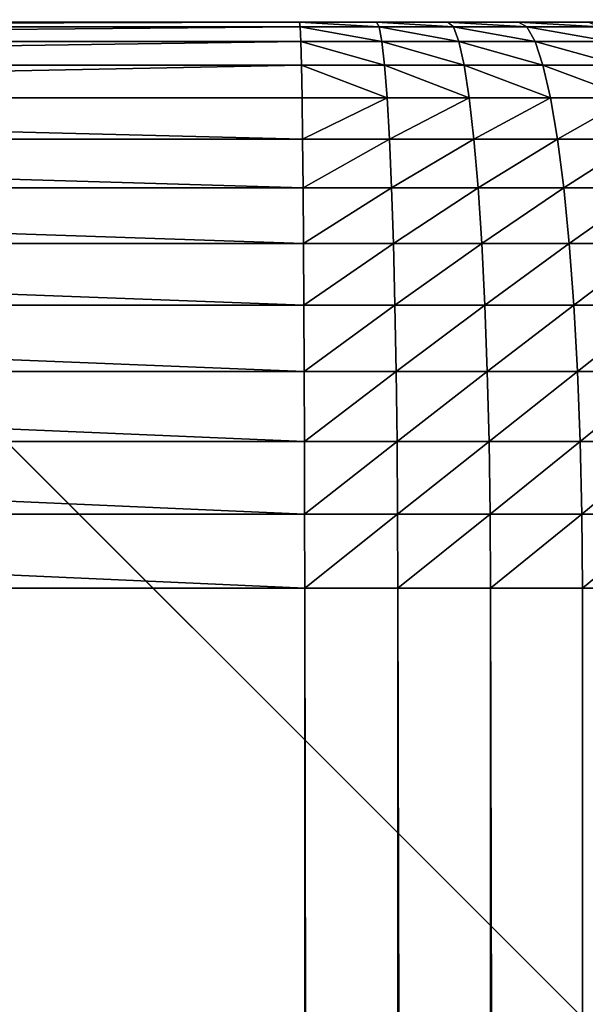
# Model space of a CAD drawing. Extents: x -1 to 691, y -1 to 1261.
# Drawn here: x 37 to 52, y 1209 to 1235 of the extents above; entities that cross this region are included whole.
import ezdxf

# ---------------------------------------------------------------- set-up
doc = ezdxf.new("R2010")
doc.units = 0
doc.layers.get('0').update_dxf_attribs({"color": 13, "linetype": 'CONTINUOUS'})

# ---------------------------------------------------------------- blocks, each defined once
blk = doc.blocks.new('COMPONENT_2')
for p, q in [((0, 60), (690, 60)), ((0, 60, 543), (60, 60, 543))]:
    blk.add_line(p, q)
mesh = blk.add_polyface()
corners = [(690, 85), (0, 60), (0, 85), (690, 60)]
mesh.append_faces([[corners[k] for k in face] for face in [(0, 1, 2), (1, 0, 3)]], dxfattribs={"vtx0": -1})
mesh = blk.add_polyface()
corners = [(60, 60, 543), (0, 85, 543), (0, 60, 543), (690, 85, 543), (690, 60, 543)]
mesh.append_faces([[corners[k] for k in face] for face in [(0, 1, 2), (3, 0, 4)]], dxfattribs={"vtx0": -1})
mesh.append_faces([[corners[k] for k in face] for face in [(1, 0, 3)]], dxfattribs={"vtx0": -1, "vtx1": -1})
mesh = blk.add_polyface()
corners = [(690, 60, 143), (0, 60), (690, 60), (60, 60, 143), (0, 60, 543), (60, 60, 343), (60, 60, 543)]
mesh.append_faces([[corners[k] for k in face] for face in [(0, 1, 2), (4, 5, 6)]], dxfattribs={"vtx0": -1})
mesh.append_faces([[corners[k] for k in face] for face in [(1, 3, 4)]], dxfattribs={"vtx0": -1, "vtx1": -1})
mesh.append_faces([[corners[k] for k in face] for face in [(1, 0, 3), (4, 3, 5)]], dxfattribs={"vtx0": -1, "vtx2": -1})
blk = doc.blocks.new('ARMREST')
blk.add_blockref('COMPONENT_2', (178.982, 475.788))
blk = doc.blocks.new('BEN')
for p in [(63.5, 9.5, 220), (63.5, 9.5, 255)]:
    blk.add_line(p, (0, 9.5, 255))
mesh = blk.add_polyface()
corners = [(63.5, 9.5, 255), (63.5, 9.5, 220), (0, 9.5, 255)]
mesh.append_faces([[corners[k] for k in face] for face in [(0, 1, 2)]])

msp = doc.modelspace()

# ---------------------------------------------------------------- linework, layer by layer
for p, q in [((44.011, 1235, 789.759), (0, 1235, 789.759)), ((166.973, 1235, 255), (0, 1235, 255)), ((44.029, 1234.871, 790.835), (0, 1234.871, 790.835)), ((46.068, 1235, 789.688), (44.011, 1235, 789.759)), ((44.029, 1234.871, 790.835), (44.011, 1235, 789.759)), ((46.142, 1234.871, 790.762), (44.029, 1234.871, 790.835)), ((44.048, 1234.485, 791.892), (44.029, 1234.871, 790.835)), ((46.142, 1234.871, 790.762), (46.068, 1235, 789.688)), ((47.973, 1235, 789.489), (46.068, 1235, 789.688)), ((48.121, 1234.871, 790.555), (46.142, 1234.871, 790.762)), ((46.215, 1234.485, 791.817), (46.142, 1234.871, 790.762)), ((48.121, 1234.871, 790.555), (47.973, 1235, 789.489)), ((49.859, 1235, 789.159), (47.973, 1235, 789.489)), ((50.082, 1234.871, 790.212), (48.121, 1234.871, 790.555)), ((48.268, 1234.485, 791.603), (48.121, 1234.871, 790.555)), ((50.082, 1234.871, 790.212), (49.859, 1235, 789.159)), ((51.719, 1235, 788.699), (49.859, 1235, 789.159)), ((52.013, 1234.871, 789.734), (50.082, 1234.871, 790.212)), ((50.3, 1234.485, 791.247), (50.082, 1234.871, 790.212)), ((44.048, 1234.485, 791.892), (0, 1234.485, 791.892)), ((44.065, 1233.85, 792.913), (44.048, 1234.485, 791.892)), ((46.215, 1234.485, 791.817), (44.048, 1234.485, 791.892)), ((48.268, 1234.485, 791.603), (46.215, 1234.485, 791.817)), ((46.286, 1233.85, 792.836), (46.215, 1234.485, 791.817)), ((48.409, 1233.85, 792.615), (48.268, 1234.485, 791.603)), ((50.3, 1234.485, 791.247), (48.268, 1234.485, 791.603)), ((52.303, 1234.485, 790.752), (50.3, 1234.485, 791.247)), ((50.511, 1233.85, 792.247), (50.3, 1234.485, 791.247)), ((44.065, 1233.85, 792.913), (0, 1233.85, 792.913)), ((44.082, 1232.976, 793.88), (44.065, 1233.85, 792.913)), ((46.286, 1233.85, 792.836), (44.065, 1233.85, 792.913)), ((48.409, 1233.85, 792.615), (46.286, 1233.85, 792.836)), ((46.353, 1232.976, 793.801), (46.286, 1233.85, 792.836)), ((48.542, 1232.976, 793.573), (48.409, 1233.85, 792.615)), ((50.511, 1233.85, 792.247), (48.409, 1233.85, 792.615)), ((52.582, 1233.85, 791.734), (50.511, 1233.85, 792.247)), ((50.71, 1232.976, 793.193), (50.511, 1233.85, 792.247)), ((44.082, 1232.976, 793.88), (0, 1232.976, 793.88)), ((44.098, 1231.878, 794.776), (44.082, 1232.976, 793.88)), ((46.353, 1232.976, 793.801), (44.082, 1232.976, 793.88)), ((48.542, 1232.976, 793.573), (46.353, 1232.976, 793.801)), ((46.415, 1231.878, 794.696), (46.353, 1232.976, 793.801)), ((48.666, 1231.878, 794.461), (48.542, 1232.976, 793.573)), ((50.71, 1232.976, 793.193), (48.542, 1232.976, 793.573)), ((52.847, 1232.976, 792.665), (50.71, 1232.976, 793.193)), ((50.895, 1231.878, 794.071), (50.71, 1232.976, 793.193)), ((44.098, 1231.878, 794.776), (0, 1231.878, 794.776)), ((44.112, 1230.575, 795.586), (44.098, 1231.878, 794.776)), ((46.415, 1231.878, 794.696), (44.098, 1231.878, 794.776)), ((48.666, 1231.878, 794.461), (46.415, 1231.878, 794.696)), ((46.471, 1230.575, 795.505), (46.415, 1231.878, 794.696)), ((48.778, 1230.575, 795.264), (48.666, 1231.878, 794.461)), ((50.895, 1231.878, 794.071), (48.666, 1231.878, 794.461)), ((53.092, 1231.878, 793.527), (50.895, 1231.878, 794.071)), ((51.063, 1230.575, 794.864), (50.895, 1231.878, 794.071)), ((44.112, 1230.575, 795.586), (0, 1230.575, 795.586)), ((44.124, 1229.089, 796.297), (44.112, 1230.575, 795.586)), ((46.471, 1230.575, 795.505), (44.112, 1230.575, 795.586)), ((48.778, 1230.575, 795.264), (46.471, 1230.575, 795.505)), ((46.521, 1229.089, 796.214), (46.471, 1230.575, 795.505)), ((51.063, 1230.575, 794.864), (48.778, 1230.575, 795.264)), ((48.876, 1229.089, 795.968), (48.778, 1230.575, 795.264)), ((51.21, 1229.089, 795.56), (51.063, 1230.575, 794.864)), ((53.314, 1230.575, 794.307), (51.063, 1230.575, 794.864)), ((44.124, 1229.089, 796.297), (0, 1229.089, 796.297)), ((44.134, 1227.446, 796.896), (44.124, 1229.089, 796.297)), ((46.521, 1229.089, 796.214), (44.124, 1229.089, 796.297)), ((46.562, 1227.446, 796.812), (46.521, 1229.089, 796.214)), ((48.876, 1229.089, 795.968), (46.521, 1229.089, 796.214)), ((51.21, 1229.089, 795.56), (48.876, 1229.089, 795.968)), ((48.959, 1227.446, 796.562), (48.876, 1229.089, 795.968)), ((51.333, 1227.446, 796.146), (51.21, 1229.089, 795.56)), ((53.509, 1229.089, 794.991), (51.21, 1229.089, 795.56)), ((44.134, 1227.446, 796.896), (0, 1227.446, 796.896)), ((44.143, 1225.674, 797.373), (44.134, 1227.446, 796.896)), ((46.562, 1227.446, 796.812), (44.134, 1227.446, 796.896)), ((48.959, 1227.446, 796.562), (46.562, 1227.446, 796.812)), ((46.595, 1225.674, 797.288), (46.562, 1227.446, 796.812)), ((49.025, 1225.674, 797.034), (48.959, 1227.446, 796.562)), ((51.333, 1227.446, 796.146), (48.959, 1227.446, 796.562)), ((51.432, 1225.674, 796.613), (51.333, 1227.446, 796.146)), ((53.673, 1227.446, 795.568), (51.333, 1227.446, 796.146)), ((44.143, 1225.674, 797.373), (0, 1225.674, 797.373)), ((44.149, 1223.803, 797.719), (44.143, 1225.674, 797.373)), ((46.595, 1225.674, 797.288), (44.143, 1225.674, 797.373)), ((46.619, 1223.803, 797.634), (46.595, 1225.674, 797.288)), ((49.025, 1225.674, 797.034), (46.595, 1225.674, 797.288)), ((49.073, 1223.803, 797.378), (49.025, 1225.674, 797.034)), ((51.432, 1225.674, 796.613), (49.025, 1225.674, 797.034)), ((51.503, 1223.803, 796.952), (51.432, 1225.674, 796.613)), ((53.803, 1225.674, 796.026), (51.432, 1225.674, 796.613)), ((44.149, 1223.803, 797.719), (0, 1223.803, 797.719)), ((44.152, 1221.864, 797.93), (44.149, 1223.803, 797.719)), ((46.619, 1223.803, 797.634), (44.149, 1223.803, 797.719)), ((49.073, 1223.803, 797.378), (46.619, 1223.803, 797.634)), ((46.634, 1221.864, 797.843), (46.619, 1223.803, 797.634)), ((49.102, 1221.864, 797.586), (49.073, 1223.803, 797.378)), ((51.503, 1223.803, 796.952), (49.073, 1223.803, 797.378)), ((51.547, 1221.864, 797.158), (51.503, 1223.803, 796.952)), ((53.898, 1223.803, 796.36), (51.503, 1223.803, 796.952)), ((44.152, 1221.864, 797.93), (0, 1221.864, 797.93)), ((44.153, 1219.892, 798), (44.152, 1221.864, 797.93)), ((46.634, 1221.864, 797.843), (44.152, 1221.864, 797.93)), ((49.102, 1221.864, 797.586), (46.634, 1221.864, 797.843)), ((46.639, 1219.892, 797.914), (46.634, 1221.864, 797.843)), ((51.547, 1221.864, 797.158), (49.102, 1221.864, 797.586)), ((49.112, 1219.892, 797.656), (49.102, 1221.864, 797.586)), ((51.561, 1219.892, 797.227), (51.547, 1221.864, 797.158)), ((53.956, 1221.864, 796.562), (51.547, 1221.864, 797.158)), ((44.153, 1219.892, 798), (0, 1219.892, 798)), ((44.153, 1219.892, 798), (44.153, 40.108, 798)), ((46.639, 1219.892, 797.914), (44.153, 1219.892, 798)), ((46.639, 1219.892, 797.914), (46.639, 40.108, 797.914)), ((49.112, 1219.892, 797.656), (46.639, 1219.892, 797.914)), ((49.112, 1219.892, 797.656), (49.112, 40.108, 797.656)), ((51.561, 1219.892, 797.227), (49.112, 1219.892, 797.656)), ((51.561, 1219.892, 797.227), (51.561, 40.108, 797.227)), ((53.975, 1219.892, 796.63), (51.561, 1219.892, 797.227))]:
    msp.add_line(p, q)

# ---------------------------------------------------------------- block references
at = {"extrusion": (0, 0, -1), "zscale": -1, "rotation": 45.00000000000001}
msp.add_blockref('BEN', (-56.901, 1189.664), dxfattribs=at)
msp.add_blockref('ARMREST', (-178.982, 699.212, 255))

# ---------------------------------------------------------------- meshes
mesh = msp.add_polyface()
corners = [(0, 1234.871, 790.835), (44.011, 1235, 789.759), (0, 1235, 789.759), (44.029, 1234.871, 790.835)]
mesh.append_faces([[corners[k] for k in face] for face in [(0, 1, 2), (1, 0, 3)]], dxfattribs={"vtx0": -1})
mesh = msp.add_polyface()
corners = [(166.973, 1235, 255), (0, 25, 255), (0, 1235, 255), (166.973, 25, 255), (168.049, 1234.871, 255), (168.049, 25.129, 255), (169.106, 1234.485, 255), (169.106, 25.515, 255), (170.127, 1233.85, 255), (170.127, 26.15, 255), (171.093, 1232.976, 255), (171.093, 27.024, 255), (171.99, 1231.878, 255), (171.99, 28.122, 255), (172.8, 1230.575, 255), (172.8, 29.425, 255), (173.511, 1229.089, 255), (173.511, 30.911, 255), (174.11, 1227.446, 255), (174.11, 32.554, 255), (174.586, 1225.674, 255), (174.586, 34.326, 255), (174.933, 1223.803, 255), (174.933, 36.197, 255), (175.143, 1221.864, 255), (175.143, 38.136, 255), (175.214, 1219.892, 255), (175.214, 40.108, 255)]
mesh.append_faces([[corners[k] for k in face] for face in [(0, 1, 2), (25, 26, 27)]], dxfattribs={"vtx0": -1})
mesh.append_faces([[corners[k] for k in face] for face in [(1, 0, 3), (3, 4, 5), (5, 6, 7), (7, 8, 9), (9, 10, 11), (11, 12, 13), (13, 14, 15), (15, 16, 17), (17, 18, 19), (19, 20, 21), (21, 22, 23), (23, 24, 25)]], dxfattribs={"vtx0": -1, "vtx1": -1})
mesh.append_faces([[corners[k] for k in face] for face in [(3, 0, 4), (5, 4, 6), (7, 6, 8), (9, 8, 10), (11, 10, 12), (13, 12, 14), (15, 14, 16), (17, 16, 18), (19, 18, 20), (21, 20, 22), (23, 22, 24), (25, 24, 26)]], dxfattribs={"vtx0": -1, "vtx2": -1})
mesh = msp.add_polyface()
corners = [(0, 1235, 789.759), (166.973, 1235, 255), (0, 1235, 255), (166.973, 1235, 429.168), (171.497, 1235, 462.581), (173.306, 1235, 495.366), (172.508, 1235, 528.192), (169.108, 1235, 560.85), (163.126, 1235, 593.136), (154.602, 1235, 624.845), (143.588, 1235, 655.778), (130.154, 1235, 685.739), (114.385, 1235, 714.54), (96.38, 1235, 741.999), (76.253, 1235, 767.942), (64.683, 1235, 780.632), (63.245, 1235, 782.104), (61.814, 1235, 783.378), (60.299, 1235, 784.55), (58.706, 1235, 785.614), (57.044, 1235, 786.565), (55.32, 1235, 787.399), (53.542, 1235, 788.112), (51.719, 1235, 788.699), (49.859, 1235, 789.159), (47.973, 1235, 789.489), (46.068, 1235, 789.688), (44.011, 1235, 789.759)]
mesh.append_faces([[corners[k] for k in face] for face in [(0, 1, 2), (26, 0, 27)]], dxfattribs={"vtx0": -1})
mesh.append_faces([[corners[k] for k in face] for face in [(1, 0, 3), (3, 0, 4), (4, 0, 5), (5, 0, 6), (6, 0, 7), (7, 0, 8), (8, 0, 9), (9, 0, 10), (10, 0, 11), (11, 0, 12), (12, 0, 13), (13, 0, 14), (14, 0, 15), (15, 0, 16), (16, 0, 17), (17, 0, 18), (18, 0, 19), (19, 0, 20), (20, 0, 21), (21, 0, 22), (22, 0, 23), (23, 0, 24), (24, 0, 25), (25, 0, 26)]], dxfattribs={"vtx0": -1, "vtx1": -1})
mesh = msp.add_polyface()
corners = [(0, 1234.485, 791.892), (44.029, 1234.871, 790.835), (0, 1234.871, 790.835), (44.048, 1234.485, 791.892)]
mesh.append_faces([[corners[k] for k in face] for face in [(0, 1, 2), (1, 0, 3)]], dxfattribs={"vtx0": -1})
mesh = msp.add_polyface()
corners = [(44.011, 1235, 789.759), (46.142, 1234.871, 790.762), (46.068, 1235, 789.688), (44.029, 1234.871, 790.835)]
mesh.append_faces([[corners[k] for k in face] for face in [(0, 1, 2), (1, 0, 3)]], dxfattribs={"vtx0": -1})
mesh = msp.add_polyface()
corners = [(44.029, 1234.871, 790.835), (46.215, 1234.485, 791.817), (46.142, 1234.871, 790.762), (44.048, 1234.485, 791.892)]
mesh.append_faces([[corners[k] for k in face] for face in [(0, 1, 2), (1, 0, 3)]], dxfattribs={"vtx0": -1})
mesh = msp.add_polyface()
corners = [(46.068, 1235, 789.688), (48.121, 1234.871, 790.555), (47.973, 1235, 789.489), (46.142, 1234.871, 790.762)]
mesh.append_faces([[corners[k] for k in face] for face in [(0, 1, 2), (1, 0, 3)]], dxfattribs={"vtx0": -1})
mesh = msp.add_polyface()
corners = [(46.142, 1234.871, 790.762), (48.268, 1234.485, 791.603), (48.121, 1234.871, 790.555), (46.215, 1234.485, 791.817)]
mesh.append_faces([[corners[k] for k in face] for face in [(0, 1, 2), (1, 0, 3)]], dxfattribs={"vtx0": -1})
mesh = msp.add_polyface()
corners = [(47.973, 1235, 789.489), (50.082, 1234.871, 790.212), (49.859, 1235, 789.159), (48.121, 1234.871, 790.555)]
mesh.append_faces([[corners[k] for k in face] for face in [(0, 1, 2), (1, 0, 3)]], dxfattribs={"vtx0": -1})
mesh = msp.add_polyface()
corners = [(48.121, 1234.871, 790.555), (50.3, 1234.485, 791.247), (50.082, 1234.871, 790.212), (48.268, 1234.485, 791.603)]
mesh.append_faces([[corners[k] for k in face] for face in [(0, 1, 2), (1, 0, 3)]], dxfattribs={"vtx0": -1})
mesh = msp.add_polyface()
corners = [(49.859, 1235, 789.159), (52.013, 1234.871, 789.734), (51.719, 1235, 788.699), (50.082, 1234.871, 790.212)]
mesh.append_faces([[corners[k] for k in face] for face in [(0, 1, 2), (1, 0, 3)]], dxfattribs={"vtx0": -1})
mesh = msp.add_polyface()
corners = [(50.082, 1234.871, 790.212), (52.303, 1234.485, 790.752), (52.013, 1234.871, 789.734), (50.3, 1234.485, 791.247)]
mesh.append_faces([[corners[k] for k in face] for face in [(0, 1, 2), (1, 0, 3)]], dxfattribs={"vtx0": -1})
mesh = msp.add_polyface()
corners = [(0, 1233.85, 792.913), (44.048, 1234.485, 791.892), (0, 1234.485, 791.892), (44.065, 1233.85, 792.913)]
mesh.append_faces([[corners[k] for k in face] for face in [(0, 1, 2), (1, 0, 3)]], dxfattribs={"vtx0": -1})
mesh = msp.add_polyface()
corners = [(44.048, 1234.485, 791.892), (46.286, 1233.85, 792.836), (46.215, 1234.485, 791.817), (44.065, 1233.85, 792.913)]
mesh.append_faces([[corners[k] for k in face] for face in [(0, 1, 2), (1, 0, 3)]], dxfattribs={"vtx0": -1})
mesh = msp.add_polyface()
corners = [(46.215, 1234.485, 791.817), (48.409, 1233.85, 792.615), (48.268, 1234.485, 791.603), (46.286, 1233.85, 792.836)]
mesh.append_faces([[corners[k] for k in face] for face in [(0, 1, 2), (1, 0, 3)]], dxfattribs={"vtx0": -1})
mesh = msp.add_polyface()
corners = [(48.268, 1234.485, 791.603), (50.511, 1233.85, 792.247), (50.3, 1234.485, 791.247), (48.409, 1233.85, 792.615)]
mesh.append_faces([[corners[k] for k in face] for face in [(0, 1, 2), (1, 0, 3)]], dxfattribs={"vtx0": -1})
mesh = msp.add_polyface()
corners = [(50.3, 1234.485, 791.247), (52.582, 1233.85, 791.734), (52.303, 1234.485, 790.752), (50.511, 1233.85, 792.247)]
mesh.append_faces([[corners[k] for k in face] for face in [(0, 1, 2), (1, 0, 3)]], dxfattribs={"vtx0": -1})
mesh = msp.add_polyface()
corners = [(0, 1232.976, 793.88), (44.065, 1233.85, 792.913), (0, 1233.85, 792.913), (44.082, 1232.976, 793.88)]
mesh.append_faces([[corners[k] for k in face] for face in [(0, 1, 2), (1, 0, 3)]], dxfattribs={"vtx0": -1})
mesh = msp.add_polyface()
corners = [(44.065, 1233.85, 792.913), (46.353, 1232.976, 793.801), (46.286, 1233.85, 792.836), (44.082, 1232.976, 793.88)]
mesh.append_faces([[corners[k] for k in face] for face in [(0, 1, 2), (1, 0, 3)]], dxfattribs={"vtx0": -1})
mesh = msp.add_polyface()
corners = [(46.286, 1233.85, 792.836), (48.542, 1232.976, 793.573), (48.409, 1233.85, 792.615), (46.353, 1232.976, 793.801)]
mesh.append_faces([[corners[k] for k in face] for face in [(0, 1, 2), (1, 0, 3)]], dxfattribs={"vtx0": -1})
mesh = msp.add_polyface()
corners = [(48.409, 1233.85, 792.615), (50.71, 1232.976, 793.193), (50.511, 1233.85, 792.247), (48.542, 1232.976, 793.573)]
mesh.append_faces([[corners[k] for k in face] for face in [(0, 1, 2), (1, 0, 3)]], dxfattribs={"vtx0": -1})
mesh = msp.add_polyface()
corners = [(50.511, 1233.85, 792.247), (52.847, 1232.976, 792.665), (52.582, 1233.85, 791.734), (50.71, 1232.976, 793.193)]
mesh.append_faces([[corners[k] for k in face] for face in [(0, 1, 2), (1, 0, 3)]], dxfattribs={"vtx0": -1})
mesh = msp.add_polyface()
corners = [(44.098, 1231.878, 794.776), (0, 1232.976, 793.88), (0, 1231.878, 794.776), (44.082, 1232.976, 793.88)]
mesh.append_faces([[corners[k] for k in face] for face in [(0, 1, 2), (1, 0, 3)]], dxfattribs={"vtx0": -1})
mesh = msp.add_polyface()
corners = [(44.098, 1231.878, 794.776), (46.353, 1232.976, 793.801), (44.082, 1232.976, 793.88), (46.415, 1231.878, 794.696)]
mesh.append_faces([[corners[k] for k in face] for face in [(0, 1, 2), (1, 0, 3)]], dxfattribs={"vtx0": -1})
mesh = msp.add_polyface()
corners = [(46.415, 1231.878, 794.696), (48.542, 1232.976, 793.573), (46.353, 1232.976, 793.801), (48.666, 1231.878, 794.461)]
mesh.append_faces([[corners[k] for k in face] for face in [(0, 1, 2), (1, 0, 3)]], dxfattribs={"vtx0": -1})
mesh = msp.add_polyface()
corners = [(48.666, 1231.878, 794.461), (50.71, 1232.976, 793.193), (48.542, 1232.976, 793.573), (50.895, 1231.878, 794.071)]
mesh.append_faces([[corners[k] for k in face] for face in [(0, 1, 2), (1, 0, 3)]], dxfattribs={"vtx0": -1})
mesh = msp.add_polyface()
corners = [(50.895, 1231.878, 794.071), (52.847, 1232.976, 792.665), (50.71, 1232.976, 793.193), (53.092, 1231.878, 793.527)]
mesh.append_faces([[corners[k] for k in face] for face in [(0, 1, 2), (1, 0, 3)]], dxfattribs={"vtx0": -1})
mesh = msp.add_polyface()
corners = [(44.112, 1230.575, 795.586), (0, 1231.878, 794.776), (0, 1230.575, 795.586), (44.098, 1231.878, 794.776)]
mesh.append_faces([[corners[k] for k in face] for face in [(0, 1, 2), (1, 0, 3)]], dxfattribs={"vtx0": -1})
mesh = msp.add_polyface()
corners = [(44.112, 1230.575, 795.586), (46.415, 1231.878, 794.696), (44.098, 1231.878, 794.776), (46.471, 1230.575, 795.505)]
mesh.append_faces([[corners[k] for k in face] for face in [(0, 1, 2), (1, 0, 3)]], dxfattribs={"vtx0": -1})
mesh = msp.add_polyface()
corners = [(46.471, 1230.575, 795.505), (48.666, 1231.878, 794.461), (46.415, 1231.878, 794.696), (48.778, 1230.575, 795.264)]
mesh.append_faces([[corners[k] for k in face] for face in [(0, 1, 2), (1, 0, 3)]], dxfattribs={"vtx0": -1})
mesh = msp.add_polyface()
corners = [(48.778, 1230.575, 795.264), (50.895, 1231.878, 794.071), (48.666, 1231.878, 794.461), (51.063, 1230.575, 794.864)]
mesh.append_faces([[corners[k] for k in face] for face in [(0, 1, 2), (1, 0, 3)]], dxfattribs={"vtx0": -1})
mesh = msp.add_polyface()
corners = [(51.063, 1230.575, 794.864), (53.092, 1231.878, 793.527), (50.895, 1231.878, 794.071), (53.314, 1230.575, 794.307)]
mesh.append_faces([[corners[k] for k in face] for face in [(0, 1, 2), (1, 0, 3)]], dxfattribs={"vtx0": -1})
mesh = msp.add_polyface()
corners = [(44.124, 1229.089, 796.297), (0, 1230.575, 795.586), (0, 1229.089, 796.297), (44.112, 1230.575, 795.586)]
mesh.append_faces([[corners[k] for k in face] for face in [(0, 1, 2), (1, 0, 3)]], dxfattribs={"vtx0": -1})
mesh = msp.add_polyface()
corners = [(44.124, 1229.089, 796.297), (46.471, 1230.575, 795.505), (44.112, 1230.575, 795.586), (46.521, 1229.089, 796.214)]
mesh.append_faces([[corners[k] for k in face] for face in [(0, 1, 2), (1, 0, 3)]], dxfattribs={"vtx0": -1})
mesh = msp.add_polyface()
corners = [(46.521, 1229.089, 796.214), (48.778, 1230.575, 795.264), (46.471, 1230.575, 795.505), (48.876, 1229.089, 795.968)]
mesh.append_faces([[corners[k] for k in face] for face in [(0, 1, 2), (1, 0, 3)]], dxfattribs={"vtx0": -1})
mesh = msp.add_polyface()
corners = [(48.876, 1229.089, 795.968), (51.063, 1230.575, 794.864), (48.778, 1230.575, 795.264), (51.21, 1229.089, 795.56)]
mesh.append_faces([[corners[k] for k in face] for face in [(0, 1, 2), (1, 0, 3)]], dxfattribs={"vtx0": -1})
mesh = msp.add_polyface()
corners = [(51.21, 1229.089, 795.56), (53.314, 1230.575, 794.307), (51.063, 1230.575, 794.864), (53.509, 1229.089, 794.991)]
mesh.append_faces([[corners[k] for k in face] for face in [(0, 1, 2), (1, 0, 3)]], dxfattribs={"vtx0": -1})
mesh = msp.add_polyface()
corners = [(44.134, 1227.446, 796.896), (0, 1229.089, 796.297), (0, 1227.446, 796.896), (44.124, 1229.089, 796.297)]
mesh.append_faces([[corners[k] for k in face] for face in [(0, 1, 2), (1, 0, 3)]], dxfattribs={"vtx0": -1})
mesh = msp.add_polyface()
corners = [(44.134, 1227.446, 796.896), (46.521, 1229.089, 796.214), (44.124, 1229.089, 796.297), (46.562, 1227.446, 796.812)]
mesh.append_faces([[corners[k] for k in face] for face in [(0, 1, 2), (1, 0, 3)]], dxfattribs={"vtx0": -1})
mesh = msp.add_polyface()
corners = [(46.562, 1227.446, 796.812), (48.876, 1229.089, 795.968), (46.521, 1229.089, 796.214), (48.959, 1227.446, 796.562)]
mesh.append_faces([[corners[k] for k in face] for face in [(0, 1, 2), (1, 0, 3)]], dxfattribs={"vtx0": -1})
mesh = msp.add_polyface()
corners = [(48.959, 1227.446, 796.562), (51.21, 1229.089, 795.56), (48.876, 1229.089, 795.968), (51.333, 1227.446, 796.146)]
mesh.append_faces([[corners[k] for k in face] for face in [(0, 1, 2), (1, 0, 3)]], dxfattribs={"vtx0": -1})
mesh = msp.add_polyface()
corners = [(51.333, 1227.446, 796.146), (53.509, 1229.089, 794.991), (51.21, 1229.089, 795.56), (53.673, 1227.446, 795.568)]
mesh.append_faces([[corners[k] for k in face] for face in [(0, 1, 2), (1, 0, 3)]], dxfattribs={"vtx0": -1})
mesh = msp.add_polyface()
corners = [(44.143, 1225.674, 797.373), (0, 1227.446, 796.896), (0, 1225.674, 797.373), (44.134, 1227.446, 796.896)]
mesh.append_faces([[corners[k] for k in face] for face in [(0, 1, 2), (1, 0, 3)]], dxfattribs={"vtx0": -1})
mesh = msp.add_polyface()
corners = [(44.143, 1225.674, 797.373), (46.562, 1227.446, 796.812), (44.134, 1227.446, 796.896), (46.595, 1225.674, 797.288)]
mesh.append_faces([[corners[k] for k in face] for face in [(0, 1, 2), (1, 0, 3)]], dxfattribs={"vtx0": -1})
mesh = msp.add_polyface()
corners = [(46.595, 1225.674, 797.288), (48.959, 1227.446, 796.562), (46.562, 1227.446, 796.812), (49.025, 1225.674, 797.034)]
mesh.append_faces([[corners[k] for k in face] for face in [(0, 1, 2), (1, 0, 3)]], dxfattribs={"vtx0": -1})
mesh = msp.add_polyface()
corners = [(49.025, 1225.674, 797.034), (51.333, 1227.446, 796.146), (48.959, 1227.446, 796.562), (51.432, 1225.674, 796.613)]
mesh.append_faces([[corners[k] for k in face] for face in [(0, 1, 2), (1, 0, 3)]], dxfattribs={"vtx0": -1})
mesh = msp.add_polyface()
corners = [(51.432, 1225.674, 796.613), (53.673, 1227.446, 795.568), (51.333, 1227.446, 796.146), (53.803, 1225.674, 796.026)]
mesh.append_faces([[corners[k] for k in face] for face in [(0, 1, 2), (1, 0, 3)]], dxfattribs={"vtx0": -1})
mesh = msp.add_polyface()
corners = [(44.149, 1223.803, 797.719), (0, 1225.674, 797.373), (0, 1223.803, 797.719), (44.143, 1225.674, 797.373)]
mesh.append_faces([[corners[k] for k in face] for face in [(0, 1, 2), (1, 0, 3)]], dxfattribs={"vtx0": -1})
mesh = msp.add_polyface()
corners = [(44.149, 1223.803, 797.719), (46.595, 1225.674, 797.288), (44.143, 1225.674, 797.373), (46.619, 1223.803, 797.634)]
mesh.append_faces([[corners[k] for k in face] for face in [(0, 1, 2), (1, 0, 3)]], dxfattribs={"vtx0": -1})
mesh = msp.add_polyface()
corners = [(46.619, 1223.803, 797.634), (49.025, 1225.674, 797.034), (46.595, 1225.674, 797.288), (49.073, 1223.803, 797.378)]
mesh.append_faces([[corners[k] for k in face] for face in [(0, 1, 2), (1, 0, 3)]], dxfattribs={"vtx0": -1})
mesh = msp.add_polyface()
corners = [(49.073, 1223.803, 797.378), (51.432, 1225.674, 796.613), (49.025, 1225.674, 797.034), (51.503, 1223.803, 796.952)]
mesh.append_faces([[corners[k] for k in face] for face in [(0, 1, 2), (1, 0, 3)]], dxfattribs={"vtx0": -1})
mesh = msp.add_polyface()
corners = [(51.503, 1223.803, 796.952), (53.803, 1225.674, 796.026), (51.432, 1225.674, 796.613), (53.898, 1223.803, 796.36)]
mesh.append_faces([[corners[k] for k in face] for face in [(0, 1, 2), (1, 0, 3)]], dxfattribs={"vtx0": -1})
mesh = msp.add_polyface()
corners = [(44.152, 1221.864, 797.93), (0, 1223.803, 797.719), (0, 1221.864, 797.93), (44.149, 1223.803, 797.719)]
mesh.append_faces([[corners[k] for k in face] for face in [(0, 1, 2), (1, 0, 3)]], dxfattribs={"vtx0": -1})
mesh = msp.add_polyface()
corners = [(44.152, 1221.864, 797.93), (46.619, 1223.803, 797.634), (44.149, 1223.803, 797.719), (46.634, 1221.864, 797.843)]
mesh.append_faces([[corners[k] for k in face] for face in [(0, 1, 2), (1, 0, 3)]], dxfattribs={"vtx0": -1})
mesh = msp.add_polyface()
corners = [(46.634, 1221.864, 797.843), (49.073, 1223.803, 797.378), (46.619, 1223.803, 797.634), (49.102, 1221.864, 797.586)]
mesh.append_faces([[corners[k] for k in face] for face in [(0, 1, 2), (1, 0, 3)]], dxfattribs={"vtx0": -1})
mesh = msp.add_polyface()
corners = [(49.102, 1221.864, 797.586), (51.503, 1223.803, 796.952), (49.073, 1223.803, 797.378), (51.547, 1221.864, 797.158)]
mesh.append_faces([[corners[k] for k in face] for face in [(0, 1, 2), (1, 0, 3)]], dxfattribs={"vtx0": -1})
mesh = msp.add_polyface()
corners = [(51.547, 1221.864, 797.158), (53.898, 1223.803, 796.36), (51.503, 1223.803, 796.952), (53.956, 1221.864, 796.562)]
mesh.append_faces([[corners[k] for k in face] for face in [(0, 1, 2), (1, 0, 3)]], dxfattribs={"vtx0": -1})
mesh = msp.add_polyface()
corners = [(44.153, 1219.892, 798), (0, 1221.864, 797.93), (0, 1219.892, 798), (44.152, 1221.864, 797.93)]
mesh.append_faces([[corners[k] for k in face] for face in [(0, 1, 2), (1, 0, 3)]], dxfattribs={"vtx0": -1})
mesh = msp.add_polyface()
corners = [(44.153, 1219.892, 798), (46.634, 1221.864, 797.843), (44.152, 1221.864, 797.93), (46.639, 1219.892, 797.914)]
mesh.append_faces([[corners[k] for k in face] for face in [(0, 1, 2), (1, 0, 3)]], dxfattribs={"vtx0": -1})
mesh = msp.add_polyface()
corners = [(46.639, 1219.892, 797.914), (49.102, 1221.864, 797.586), (46.634, 1221.864, 797.843), (49.112, 1219.892, 797.656)]
mesh.append_faces([[corners[k] for k in face] for face in [(0, 1, 2), (1, 0, 3)]], dxfattribs={"vtx0": -1})
mesh = msp.add_polyface()
corners = [(49.112, 1219.892, 797.656), (51.547, 1221.864, 797.158), (49.102, 1221.864, 797.586), (51.561, 1219.892, 797.227)]
mesh.append_faces([[corners[k] for k in face] for face in [(0, 1, 2), (1, 0, 3)]], dxfattribs={"vtx0": -1})
mesh = msp.add_polyface()
corners = [(51.561, 1219.892, 797.227), (53.956, 1221.864, 796.562), (51.547, 1221.864, 797.158), (53.975, 1219.892, 796.63)]
mesh.append_faces([[corners[k] for k in face] for face in [(0, 1, 2), (1, 0, 3)]], dxfattribs={"vtx0": -1})
mesh = msp.add_polyface()
corners = [(44.153, 40.108, 798), (0, 1219.892, 798), (0, 40.108, 798), (44.153, 1219.892, 798)]
mesh.append_faces([[corners[k] for k in face] for face in [(0, 1, 2), (1, 0, 3)]], dxfattribs={"vtx0": -1})
mesh = msp.add_polyface()
corners = [(46.639, 40.108, 797.914), (44.153, 1219.892, 798), (44.153, 40.108, 798), (46.639, 1219.892, 797.914)]
mesh.append_faces([[corners[k] for k in face] for face in [(0, 1, 2), (1, 0, 3)]], dxfattribs={"vtx0": -1})
mesh = msp.add_polyface()
corners = [(49.112, 40.108, 797.656), (46.639, 1219.892, 797.914), (46.639, 40.108, 797.914), (49.112, 1219.892, 797.656)]
mesh.append_faces([[corners[k] for k in face] for face in [(0, 1, 2), (1, 0, 3)]], dxfattribs={"vtx0": -1})
mesh = msp.add_polyface()
corners = [(51.561, 40.108, 797.227), (49.112, 1219.892, 797.656), (49.112, 40.108, 797.656), (51.561, 1219.892, 797.227)]
mesh.append_faces([[corners[k] for k in face] for face in [(0, 1, 2), (1, 0, 3)]], dxfattribs={"vtx0": -1})
mesh = msp.add_polyface()
corners = [(51.561, 40.108, 797.227), (53.975, 1219.892, 796.63), (51.561, 1219.892, 797.227), (53.975, 40.108, 796.63)]
mesh.append_faces([[corners[k] for k in face] for face in [(0, 1, 2), (1, 0, 3)]], dxfattribs={"vtx0": -1})

doc.saveas('drawing.dxf')
